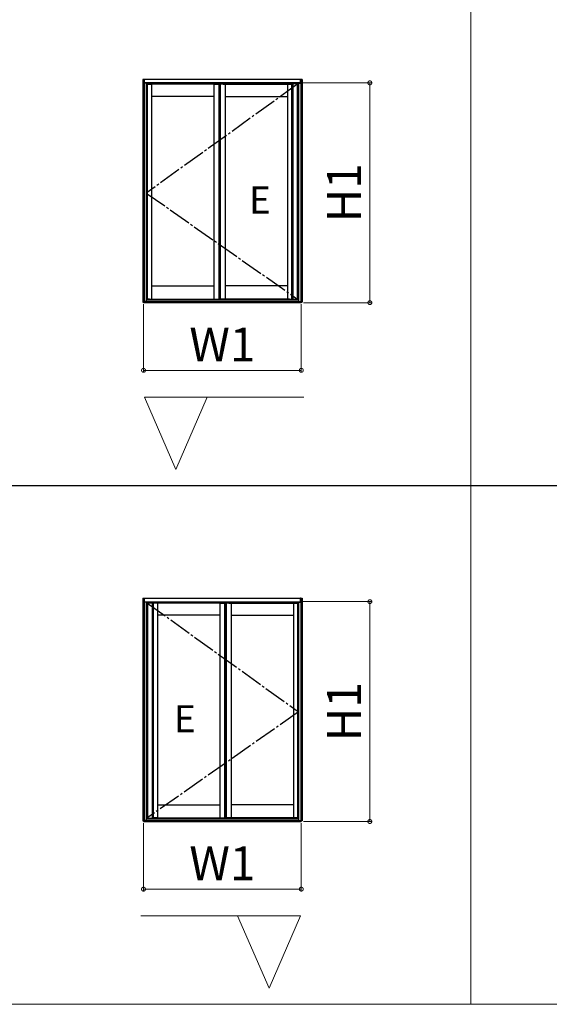
# Model space of a CAD drawing. Extents: x 0 to 1750, y 0 to 2653.
# Drawn here: x 625 to 860, y 360 to 797 of the extents above; entities that cross this region are included whole.
import ezdxf

# ---------------------------------------------------------------- set-up
doc = ezdxf.new("R2010")
doc.units = 0
doc.linetypes.add('YCENTER_1', pattern=[13, 10, -1, 1, -1])
doc.linetypes.add('YHIDDEN_1', pattern=[4, 3, -1])
doc.layers.get('0').update_dxf_attribs({"linetype": 'CONTINUOUS'})
doc.layers.get('Defpoints').update_dxf_attribs({"linetype": 'CONTINUOUS'})
for name, color, linetype, lineweight in [('USER1', 3, 'CONTINUOUS', 13), ('YKK_A1', 4, 'CONTINUOUS', 30), ('YKK_D', 6, 'CONTINUOUS', 13)]:
    doc.layers.add(name, color=color, linetype=linetype, lineweight=lineweight)
doc.styles.add('text-b', font='txt')
doc.dimstyles.new('DOT-DET0.05-b', dxfattribs={"dimtxt": 15, "dimasz": 2.55, "dimexe": 1, "dimexo": 1, "dimgap": 2, "dimtad": 1, "dimlfac": 20, "dimdsep": 46, "dimtxsty": 'text-b', "dimblk": 'DOT', "dimcen": 0, "dimclrd": 256, "dimclre": 256, "dimclrt": 256, "dimazin": 2, "dimtfac": 0.45, "dimtmove": 0, "dimatfit": 3, "dimldrblk": 'OPEN30', "dimfxl": 0, "dimlwd": -1, "dimlwe": -1, "dimarcsym": 0})

# ---------------------------------------------------------------- blocks, each defined once
blk = doc.blocks.new('_DotSmall')
at = {"color": 0, "linetype": 'ByBlock', "const_width": 0.5}
blk.add_lwpolyline([(-0.0625, 0, 1), (0.0625, 0, 1)], format="xyb", close=True, dxfattribs=at)
blk = doc.blocks.new('*D59')
at = {"layer": 'Defpoints', "color": 0, "transparency": 16777216}
for p in [(680.02, 671.33), (749.92, 671.33), (749.92, 641.05)]:
    blk.add_point(p, dxfattribs=at)
at = {"layer": 'YKK_D', "transparency": 16777216}
for p, q in [((680.02, 670.33), (680.02, 640.05)), ((749.92, 670.33), (749.92, 640.05)), ((680.02, 641.05), (749.92, 641.05))]:
    blk.add_line(p, q, dxfattribs=at)
at = {"layer": 'YKK_D', "transparency": 16777216, "xscale": 3.5, "yscale": 3.5, "zscale": 3.5, "rotation": 180}
blk.add_blockref('_DotSmall', (680.02, 641.05), dxfattribs=at)
at = {"layer": 'YKK_D', "transparency": 16777216, "xscale": 3.5, "yscale": 3.5, "zscale": 3.5}
blk.add_blockref('_DotSmall', (749.92, 641.05), dxfattribs=at)
at = {"layer": 'YKK_D', "color": 151, "transparency": 16777216, "insert": (714.97, 650.55), "char_height": 15, "attachment_point": 5, "style": 'text-b'}
blk.add_mtext('W1', dxfattribs=at)
blk = doc.blocks.new('_Open30')
at = {"color": 0, "linetype": 'ByBlock', "lineweight": -2}
for p, q in [((-1, 0.27), (0, 0)), ((0, 0), (-1, -0.27)), ((0, 0), (-1, 0))]:
    blk.add_line(p, q, dxfattribs=at)
blk = doc.blocks.new('*D60')
at = {"layer": 'Defpoints', "color": 0, "transparency": 16777216}
for p in [(749.62, 768.5), (780.3, 768.5), (749.9, 671.05)]:
    blk.add_point(p, dxfattribs=at)
at = {"layer": 'YKK_D', "transparency": 16777216}
for p, q in [((750.62, 768.5), (781.3, 768.5)), ((780.3, 671.05), (780.3, 768.5)), ((750.9, 671.05), (781.3, 671.05))]:
    blk.add_line(p, q, dxfattribs=at)
at = {"layer": 'YKK_D', "transparency": 16777216, "xscale": 3.5, "yscale": 3.5, "zscale": 3.5}
for p, rotation in [((780.3, 768.5), 90), ((780.3, 671.05), 270)]:
    blk.add_blockref('_DotSmall', p, dxfattribs=dict(at, rotation=rotation))
at = {"layer": 'YKK_D', "color": 151, "transparency": 16777216, "insert": (770.8, 719.77), "char_height": 15, "attachment_point": 5, "rotation": 90, "style": 'text-b'}
blk.add_mtext('H1', dxfattribs=at)
blk = doc.blocks.new('*D61')
at = {"layer": 'Defpoints', "color": 0, "transparency": 16777216}
for p in [(680.02, 441.33), (749.92, 441.33), (749.92, 411.05)]:
    blk.add_point(p, dxfattribs=at)
at = {"layer": 'YKK_D', "transparency": 16777216}
for p, q in [((680.02, 440.33), (680.02, 410.05)), ((749.92, 440.33), (749.92, 410.05)), ((680.02, 411.05), (749.92, 411.05))]:
    blk.add_line(p, q, dxfattribs=at)
at = {"layer": 'YKK_D', "transparency": 16777216, "xscale": 3.5, "yscale": 3.5, "zscale": 3.5, "rotation": 180}
blk.add_blockref('_DotSmall', (680.02, 411.05), dxfattribs=at)
at = {"layer": 'YKK_D', "transparency": 16777216, "xscale": 3.5, "yscale": 3.5, "zscale": 3.5}
blk.add_blockref('_DotSmall', (749.92, 411.05), dxfattribs=at)
at = {"layer": 'YKK_D', "color": 151, "transparency": 16777216, "insert": (714.97, 420.55), "char_height": 15, "attachment_point": 5, "style": 'text-b'}
blk.add_mtext('W1', dxfattribs=at)
blk = doc.blocks.new('*D62')
at = {"layer": 'Defpoints', "color": 0, "transparency": 16777216}
for p in [(749.62, 538.5), (780.3, 538.5), (749.9, 441.05)]:
    blk.add_point(p, dxfattribs=at)
at = {"layer": 'YKK_D', "transparency": 16777216}
for p, q in [((750.62, 538.5), (781.3, 538.5)), ((780.3, 441.05), (780.3, 538.5)), ((750.9, 441.05), (781.3, 441.05))]:
    blk.add_line(p, q, dxfattribs=at)
at = {"layer": 'YKK_D', "transparency": 16777216, "xscale": 3.5, "yscale": 3.5, "zscale": 3.5}
for p, rotation in [((780.3, 538.5), 90), ((780.3, 441.05), 270)]:
    blk.add_blockref('_DotSmall', p, dxfattribs=dict(at, rotation=rotation))
at = {"layer": 'YKK_D', "color": 151, "transparency": 16777216, "insert": (770.8, 489.77), "char_height": 15, "attachment_point": 5, "rotation": 90, "style": 'text-b'}
blk.add_mtext('H1', dxfattribs=at)

msp = doc.modelspace()

# ---------------------------------------------------------------- linework, layer by layer
at = {"layer": 'USER1'}
for p, q in [((824.95237, 2369.99819), (824.97435, 359.9981)), ((44.97435, 359.9981), (1704.97435, 359.9981))]:
    msp.add_line(p, q, dxfattribs=at)
at = {"layer": 'YKK_A1'}
for p, q in [((680.29949, 769.9981), (679.64949, 769.9981)), ((679.64949, 769.9981), (679.64949, 671.3481)), ((680.08949, 769.9981), (680.08949, 671.3481)), ((680.29949, 769.9981), (680.29949, 671.0481)), ((681.19949, 768.3481), (680.29949, 768.3481)), ((749.62421, 769.9981), (680.32449, 769.9981)), ((680.32449, 768.3481), (680.32449, 769.9981)), ((749.62425, 768.4981), (680.32449, 768.4981)), ((749.62425, 768.3981), (680.32449, 768.3981)), ((681.01949, 768.3481), (681.01949, 768.3981)), ((681.07449, 768.3481), (681.07449, 768.3981)), ((681.19949, 768.3481), (681.19949, 671.4981)), ((748.00433, 768.3981), (748.00433, 767.9981)), ((748.74949, 768.34803), (749.64925, 768.34811)), ((748.74949, 768.34803), (748.74949, 671.4981)), ((748.87447, 768.3981), (748.87447, 768.34804)), ((748.92945, 768.3981), (748.92945, 768.34805)), ((749.62425, 768.3481), (749.62421, 769.9981)), ((750.29945, 769.9981), (749.64921, 769.9981)), ((749.64921, 769.9981), (749.64925, 671.0481)), ((749.85945, 769.9981), (749.85949, 671.3481)), ((750.29945, 769.9981), (750.29949, 671.3481)), ((681.57443, 767.8231), (681.19949, 767.8231)), ((681.19949, 767.8081), (681.22449, 767.8081)), ((681.22449, 767.8081), (681.22449, 671.4981)), ((681.57443, 767.2731), (681.22449, 767.2731)), ((681.57443, 767.1481), (681.22449, 767.1481)), ((681.57443, 766.9481), (681.22449, 766.9481)), ((681.57443, 766.7731), (681.22449, 766.7731)), ((681.44948, 766.7581), (681.44948, 763.6231)), ((681.57448, 766.7581), (681.44948, 766.7581)), ((681.52448, 765.6731), (681.57443, 765.6731)), ((681.52448, 765.6731), (681.52448, 763.6731)), ((681.56447, 767.8981), (681.56447, 767.9731)), ((682.62453, 767.8981), (681.56447, 767.8981)), ((681.57443, 767.8981), (681.57443, 672.5981)), ((681.57443, 767.8981), (683.54949, 767.8981)), ((681.57448, 766.7581), (681.57448, 673.5481)), ((682.62453, 767.9981), (681.58947, 767.9981)), ((681.69949, 767.8981), (681.69949, 672.5981)), ((681.71447, 767.8981), (681.71447, 767.9981)), ((682.62446, 767.9981), (682.62446, 767.8981)), ((712.08695, 767.9981), (682.62446, 767.9981)), ((712.08695, 767.8981), (682.62446, 767.8981)), ((682.62453, 767.8981), (682.62453, 767.9981)), ((683.54949, 767.8981), (683.54949, 672.5981)), ((711.16199, 767.8981), (711.16199, 672.5981)), ((711.16199, 767.8981), (713.33699, 767.8981)), ((712.08695, 767.9981), (712.08695, 767.8981)), ((712.08699, 767.89796), (712.08698, 767.97333)), ((712.08699, 767.89796), (713.63703, 767.8981)), ((713.61202, 767.99797), (712.11198, 767.99783)), ((713.33699, 767.8981), (713.33699, 672.5981)), ((713.33699, 767.89807), (713.73703, 767.89807)), ((713.33699, 767.89807), (713.33699, 672.59807)), ((713.58695, 767.8981), (713.58695, 672.5981)), ((713.98699, 767.8981), (713.58695, 767.8981)), ((713.63695, 767.8981), (713.63695, 672.5981)), ((713.63703, 767.8981), (713.63702, 767.97347)), ((713.68696, 767.8981), (713.68696, 767.97347)), ((715.237, 767.89796), (713.68696, 767.8981)), ((713.68703, 767.89807), (713.68703, 672.59807)), ((713.71197, 767.99797), (715.21201, 767.99783)), ((713.73703, 767.89807), (713.73703, 672.59807)), ((713.98699, 767.8981), (713.98699, 672.5981)), ((716.16199, 767.8981), (713.98699, 767.8981)), ((713.98699, 767.8981), (713.98699, 672.5981)), ((715.237, 767.89796), (715.237, 767.97333)), ((715.23703, 767.9981), (715.23703, 767.8981)), ((715.23703, 767.9981), (744.69951, 767.9981)), ((715.23703, 767.8981), (744.69951, 767.8981)), ((716.16199, 767.8981), (716.16199, 672.5981)), ((743.77449, 767.8981), (745.74949, 767.8981)), ((743.77449, 767.8981), (743.77449, 672.5981)), ((744.69951, 767.9981), (744.69951, 767.8981)), ((744.69951, 767.8981), (744.69951, 767.9981)), ((744.69951, 767.9981), (745.73451, 767.9981)), ((744.69951, 767.8981), (745.75951, 767.8981)), ((745.60951, 767.8981), (745.60951, 767.9981)), ((745.62443, 767.8981), (745.62443, 672.5981)), ((745.67461, 767.9981), (746.07449, 767.9981)), ((745.74949, 767.8981), (745.74949, 672.5981)), ((745.75951, 767.8981), (745.75951, 767.9731)), ((748.04949, 767.9981), (746.07449, 767.9981)), ((746.12449, 767.9981), (746.12449, 672.4981)), ((746.12449, 767.9981), (746.12449, 672.4981)), ((748.44949, 767.9981), (748.04949, 767.9981)), ((748.0995, 767.9981), (748.09949, 672.4981)), ((748.09949, 767.9981), (748.09949, 672.4981)), ((748.39949, 767.9981), (748.39949, 672.4981)), ((748.44949, 767.9981), (748.44949, 672.4981)), ((748.74926, 767.8231), (748.44949, 767.8231)), ((748.72426, 767.2731), (748.44949, 767.2731)), ((748.74949, 767.1981), (748.44949, 767.1981)), ((748.74949, 765.4481), (748.44949, 765.4481)), ((748.50433, 765.4481), (748.50433, 675.9731)), ((748.74949, 767.80803), (748.72438, 767.80803)), ((748.72438, 767.80802), (748.72438, 767.1981)), ((748.72438, 765.4481), (748.72438, 675.9731)), ((681.22449, 763.6231), (681.57443, 763.6231)), ((681.57443, 760.6231), (681.22449, 760.6231)), ((681.44948, 760.6231), (681.44948, 729.0981)), ((681.52448, 763.6731), (681.57443, 763.6731)), ((681.57443, 763.6731), (681.52448, 763.6731)), ((681.52448, 763.6731), (681.52448, 760.5731)), ((681.57443, 763.6231), (681.52448, 763.6231)), ((681.57443, 760.6231), (681.52448, 760.6231)), ((681.52448, 760.6231), (681.57443, 760.6231)), ((681.57443, 760.5731), (681.52448, 760.5731)), ((681.52448, 760.5731), (681.57443, 760.5731)), ((681.52448, 760.5731), (681.52448, 758.5731)), ((711.16199, 762.4981), (683.54949, 762.4981)), ((716.16199, 762.4981), (743.77449, 762.4981)), ((681.57443, 758.5731), (681.52448, 758.5731)), ((681.57443, 758.5481), (681.52448, 758.5481)), ((681.52448, 758.5481), (681.52448, 758.4481)), ((681.52448, 758.4481), (681.57443, 758.4481)), ((681.22449, 729.0981), (681.57443, 729.0981)), ((681.52448, 731.1481), (681.57443, 731.1481)), ((681.52448, 731.1481), (681.52448, 729.1481)), ((681.52448, 729.1481), (681.57443, 729.1481)), ((681.57443, 729.1481), (681.52448, 729.1481)), ((681.52448, 729.0981), (681.52448, 729.1481)), ((681.57443, 729.0981), (681.52448, 729.0981)), ((681.52448, 729.0981), (681.52448, 726.0981)), ((681.57443, 726.0981), (681.22449, 726.0981)), ((681.44948, 726.0981), (681.44948, 679.7981)), ((681.57443, 726.0981), (681.52448, 726.0981)), ((681.52448, 726.0981), (681.57443, 726.0981)), ((681.57443, 726.0731), (681.52448, 726.0731)), ((681.52448, 726.0731), (681.52448, 725.9731)), ((681.52448, 725.9731), (681.57443, 725.9731)), ((681.52448, 681.8481), (681.57443, 681.8481)), ((681.52448, 681.8481), (681.52448, 679.8481)), ((681.22449, 679.7981), (681.57443, 679.7981)), ((681.57443, 676.7981), (681.22449, 676.7981)), ((681.44948, 676.7981), (681.44948, 673.5481)), ((681.52448, 679.8481), (681.57443, 679.8481)), ((681.57443, 679.8481), (681.52448, 679.8481)), ((681.52448, 679.8481), (681.52448, 676.7481)), ((681.57443, 679.7981), (681.52448, 679.7981)), ((681.57443, 676.7981), (681.52448, 676.7981)), ((681.52448, 676.7981), (681.57443, 676.7981)), ((681.57443, 676.7481), (681.52448, 676.7481)), ((681.52448, 676.7481), (681.57443, 676.7481)), ((681.52448, 676.7481), (681.52448, 674.7481)), ((683.54949, 678.4981), (711.16199, 678.4981)), ((743.77449, 678.4981), (716.16199, 678.4981)), ((681.57448, 673.5481), (681.22449, 673.5481)), ((681.57443, 673.5481), (681.22449, 673.5481)), ((681.57443, 672.9481), (681.22449, 672.9481)), ((681.57443, 674.7481), (681.52448, 674.7481)), ((681.57443, 674.7231), (681.52448, 674.7231)), ((681.52448, 674.7231), (681.52448, 674.6231)), ((681.52448, 674.6231), (681.57443, 674.6231)), ((682.62453, 672.5981), (681.56447, 672.5981)), ((681.56447, 672.5981), (681.56447, 672.5231)), ((681.57443, 672.5981), (683.54949, 672.5981)), ((682.62453, 672.4981), (681.58947, 672.4981)), ((681.71447, 672.5981), (681.71447, 672.4981)), ((682.62446, 672.5981), (712.08695, 672.5981)), ((682.62446, 672.4981), (682.62446, 672.5981)), ((682.62446, 672.4981), (712.08695, 672.4981)), ((682.62453, 672.5981), (682.62453, 672.4981)), ((685.80954, 672.4981), (685.80954, 672.2881)), ((688.20954, 672.2881), (685.80954, 672.2881)), ((686.29204, 672.4956), (686.29204, 672.4356)), ((686.29204, 672.4356), (686.32704, 672.4356)), ((686.32704, 672.4956), (686.32704, 672.4356)), ((687.29204, 672.4956), (687.29204, 672.4356)), ((687.29204, 672.4356), (687.32704, 672.4356)), ((687.32704, 672.4956), (687.32704, 672.4356)), ((688.20954, 672.4981), (688.20954, 672.2881)), ((688.20954, 672.4981), (688.20954, 672.2881)), ((688.20954, 672.2881), (688.30954, 672.2881)), ((688.30954, 672.4981), (688.30954, 672.2881)), ((688.30954, 672.35832), (688.30954, 672.4981)), ((689.82454, 672.4631), (689.82454, 672.2631)), ((690.82454, 672.40348), (689.82454, 672.40348)), ((689.82454, 672.2631), (690.82454, 672.2631)), ((690.8241, 672.47792), (689.82498, 672.47792)), ((690.82454, 672.2631), (690.82454, 672.4631)), ((711.16199, 672.5981), (713.33699, 672.5981)), ((712.08695, 672.4981), (712.08695, 672.5981)), ((712.08699, 672.59825), (712.08698, 672.52288)), ((712.08699, 672.59825), (713.63703, 672.5981)), ((713.61202, 672.49824), (712.11198, 672.49838)), ((713.33699, 672.59807), (713.73703, 672.59807)), ((713.98699, 672.5981), (713.58695, 672.5981)), ((713.63703, 672.5981), (713.63702, 672.52274)), ((715.237, 672.59825), (713.68696, 672.5981)), ((713.68696, 672.5981), (713.68696, 672.52274)), ((713.71197, 672.49824), (715.21201, 672.49838)), ((716.16199, 672.5981), (713.98699, 672.5981)), ((715.237, 672.59825), (715.237, 672.52288)), ((744.69951, 672.5981), (715.23703, 672.5981)), ((715.23703, 672.4981), (715.23703, 672.5981)), ((744.69951, 672.4981), (715.23703, 672.4981)), ((739.12954, 672.4631), (739.12954, 672.2631)), ((740.12954, 672.40348), (739.12954, 672.40348)), ((739.12954, 672.2631), (740.12954, 672.2631)), ((740.1291, 672.47792), (739.12998, 672.47792)), ((740.12954, 672.2631), (740.12954, 672.4631)), ((743.77449, 672.5981), (745.74949, 672.5981)), ((744.69951, 672.4981), (744.69951, 672.5981)), ((744.69951, 672.5981), (745.75951, 672.5981)), ((744.69951, 672.5981), (744.69951, 672.4981)), ((744.69951, 672.4981), (745.73451, 672.4981)), ((745.60951, 672.5981), (745.60951, 672.4981)), ((745.67461, 672.4981), (746.07449, 672.4981)), ((745.75951, 672.5981), (745.75951, 672.5231)), ((748.04949, 672.4981), (746.07449, 672.4981)), ((748.44949, 672.4981), (748.04949, 672.4981)), ((748.74949, 675.9731), (748.44949, 675.9731)), ((748.74949, 674.2231), (748.44949, 674.2231)), ((748.72426, 673.5481), (748.44949, 673.5481)), ((748.44949, 673.5481), (748.72438, 673.5481)), ((748.72426, 672.9481), (748.44949, 672.9481)), ((748.50433, 674.2231), (748.50433, 673.5481)), ((748.72438, 674.2231), (748.72438, 671.4981)), ((679.64949, 671.3481), (680.24449, 671.3481)), ((680.04949, 671.3481), (680.04949, 671.0481)), ((680.29949, 671.0481), (680.04949, 671.0481)), ((680.24449, 671.3481), (680.24449, 671.0481)), ((681.22449, 671.4981), (680.29949, 671.4981)), ((680.32449, 671.0481), (680.32449, 671.4981)), ((749.62425, 671.45029), (680.32449, 671.45029)), ((749.62425, 671.0481), (680.32449, 671.0481)), ((748.72426, 672.20997), (681.22449, 672.20997)), ((748.72438, 671.4981), (749.64925, 671.4981)), ((749.62425, 671.0481), (749.62425, 671.4981)), ((749.89949, 671.0481), (749.64925, 671.0481)), ((750.29949, 671.3481), (749.70437, 671.3481)), ((749.70437, 671.0481), (749.70437, 671.3481)), ((749.89949, 671.3481), (749.89949, 671.0481)), ((604.97435, 589.9981), (1704.97435, 589.9981)), ((679.64925, 539.9981), (679.64921, 441.3481)), ((679.64925, 539.9981), (680.29949, 539.9981)), ((680.08925, 539.9981), (680.08921, 441.3481)), ((680.29949, 539.9981), (680.29945, 441.0481)), ((681.19921, 538.34803), (680.29945, 538.34811)), ((680.32445, 538.3481), (680.32449, 539.9981)), ((680.32445, 538.4981), (749.62421, 538.4981)), ((680.32445, 538.3981), (749.62421, 538.3981)), ((680.32449, 539.9981), (749.62421, 539.9981)), ((681.01925, 538.3981), (681.01925, 538.34805)), ((681.07423, 538.3981), (681.07423, 538.34804)), ((681.19921, 538.34803), (681.19921, 441.4981)), ((681.19921, 537.80803), (681.22432, 537.80803)), ((681.19921, 537.1981), (681.49921, 537.1981)), ((681.19944, 537.8231), (681.49921, 537.8231)), ((681.22432, 537.80802), (681.22432, 537.1981)), ((681.22444, 537.2731), (681.49921, 537.2731)), ((681.49921, 537.9981), (681.49921, 442.4981)), ((681.49921, 537.9981), (681.89921, 537.9981)), ((681.54922, 537.9981), (681.54922, 442.4981)), ((681.84921, 537.9981), (681.84921, 442.4981)), ((681.84921, 537.9981), (681.84921, 442.4981)), ((681.89921, 537.9981), (683.87421, 537.9981)), ((681.94437, 538.3981), (681.94437, 537.9981)), ((683.82421, 537.9981), (683.82421, 442.4981)), ((683.82421, 537.9981), (683.82421, 442.4981)), ((684.27409, 537.9981), (683.87421, 537.9981)), ((684.18919, 537.8981), (684.18919, 537.9731)), ((685.24919, 537.8981), (684.18919, 537.8981)), ((686.17421, 537.8981), (684.19921, 537.8981)), ((684.19921, 537.8981), (684.19921, 442.5981)), ((685.24919, 537.9981), (684.21419, 537.9981)), ((684.32427, 537.8981), (684.32427, 442.5981)), ((684.33919, 537.8981), (684.33919, 537.9981)), ((685.24919, 537.9981), (685.24919, 537.8981)), ((714.71167, 537.9981), (685.24919, 537.9981)), ((685.24919, 537.8981), (685.24919, 537.9981)), ((714.71167, 537.8981), (685.24919, 537.8981)), ((686.17421, 537.8981), (686.17421, 442.5981)), ((713.78671, 537.8981), (713.78671, 442.5981)), ((713.78671, 537.8981), (715.96171, 537.8981)), ((714.71167, 537.9981), (714.71167, 537.8981)), ((714.71171, 537.89796), (714.7117, 537.97333)), ((714.71171, 537.89796), (716.26175, 537.8981)), ((716.23674, 537.99797), (714.7367, 537.99783)), ((715.96171, 537.8981), (715.96171, 442.5981)), ((715.96171, 537.8981), (716.36175, 537.8981)), ((715.96171, 537.8981), (715.96171, 442.5981)), ((716.21167, 537.89807), (716.21167, 442.59807)), ((716.61171, 537.89807), (716.21167, 537.89807)), ((716.26167, 537.89807), (716.26167, 442.59807)), ((716.26175, 537.8981), (716.26174, 537.97347)), ((716.31168, 537.8981), (716.31168, 537.97347)), ((717.86172, 537.89796), (716.31168, 537.8981)), ((716.31175, 537.8981), (716.31175, 442.5981)), ((716.33669, 537.99797), (717.83673, 537.99783)), ((716.36175, 537.8981), (716.36175, 442.5981)), ((716.61171, 537.8981), (716.61171, 442.5981)), ((718.78671, 537.8981), (716.61171, 537.8981)), ((716.61171, 537.89807), (716.61171, 442.59807)), ((717.86172, 537.89796), (717.86172, 537.97333)), ((717.86175, 537.9981), (717.86175, 537.8981)), ((717.86175, 537.9981), (747.32424, 537.9981)), ((717.86175, 537.8981), (747.32424, 537.8981)), ((718.78671, 537.8981), (718.78671, 442.5981)), ((746.39921, 537.8981), (746.39921, 442.5981)), ((748.37427, 537.8981), (746.39921, 537.8981)), ((747.32417, 537.8981), (747.32417, 537.9981)), ((747.32417, 537.9981), (748.35923, 537.9981)), ((747.32417, 537.8981), (748.38423, 537.8981)), ((747.32424, 537.9981), (747.32424, 537.8981)), ((748.23423, 537.8981), (748.23423, 537.9981)), ((748.24921, 537.8981), (748.24921, 442.5981)), ((748.37427, 537.8981), (748.37427, 442.5981)), ((748.37427, 537.8231), (748.74921, 537.8231)), ((748.37427, 537.2731), (748.72421, 537.2731)), ((748.37427, 537.1481), (748.72421, 537.1481)), ((748.37427, 536.9481), (748.72421, 536.9481)), ((748.38423, 537.8981), (748.38423, 537.9731)), ((748.72421, 537.8081), (748.72421, 441.4981)), ((748.74921, 537.8081), (748.72421, 537.8081)), ((748.74921, 538.3481), (748.74921, 441.4981)), ((748.74921, 538.3481), (749.64921, 538.3481)), ((748.87421, 538.3481), (748.87421, 538.3981)), ((748.92921, 538.3481), (748.92921, 538.3981)), ((749.62421, 538.3481), (749.62421, 539.9981)), ((749.64921, 539.9981), (749.64921, 441.0481)), ((749.64921, 539.9981), (750.29921, 539.9981)), ((749.85921, 539.9981), (749.85921, 441.3481)), ((750.29921, 539.9981), (750.29921, 441.3481)), ((681.19921, 535.4481), (681.49921, 535.4481)), ((681.22432, 535.4481), (681.22432, 445.9731)), ((681.44437, 535.4481), (681.44437, 445.9731)), ((748.37422, 536.7581), (748.37422, 443.5481)), ((748.37422, 536.7581), (748.49922, 536.7581)), ((748.37427, 536.7731), (748.72421, 536.7731)), ((748.42422, 535.6731), (748.37427, 535.6731)), ((748.42422, 533.6731), (748.37427, 533.6731)), ((748.37427, 533.6731), (748.42422, 533.6731)), ((748.37427, 533.6231), (748.42422, 533.6231)), ((748.72421, 533.6231), (748.37427, 533.6231)), ((748.42422, 535.6731), (748.42422, 533.6731)), ((748.42422, 533.6731), (748.42422, 530.5731)), ((748.49922, 536.7581), (748.49922, 533.6231)), ((713.78671, 532.4981), (686.17421, 532.4981)), ((718.78671, 532.4981), (746.39921, 532.4981)), ((748.37427, 530.6231), (748.42422, 530.6231)), ((748.42422, 530.6231), (748.37427, 530.6231)), ((748.37427, 530.6231), (748.72421, 530.6231)), ((748.37427, 530.5731), (748.42422, 530.5731)), ((748.42422, 530.5731), (748.37427, 530.5731)), ((748.37427, 528.5731), (748.42422, 528.5731)), ((748.37427, 528.5481), (748.42422, 528.5481)), ((748.42422, 528.4481), (748.37427, 528.4481)), ((748.42422, 530.5731), (748.42422, 528.5731)), ((748.42422, 528.5481), (748.42422, 528.4481)), ((748.49922, 530.6231), (748.49922, 499.0981)), ((748.42422, 501.1481), (748.37427, 501.1481)), ((748.42422, 499.1481), (748.37427, 499.1481)), ((748.37427, 499.1481), (748.42422, 499.1481)), ((748.37427, 499.0981), (748.42422, 499.0981)), ((748.72421, 499.0981), (748.37427, 499.0981)), ((748.42422, 501.1481), (748.42422, 499.1481)), ((748.42422, 499.0981), (748.42422, 499.1481)), ((748.42422, 499.0981), (748.42422, 496.0981)), ((748.37427, 496.0981), (748.42422, 496.0981)), ((748.42422, 496.0981), (748.37427, 496.0981)), ((748.37427, 496.0981), (748.72421, 496.0981)), ((748.37427, 496.0731), (748.42422, 496.0731)), ((748.42422, 495.9731), (748.37427, 495.9731)), ((748.42422, 496.0731), (748.42422, 495.9731)), ((748.49922, 496.0981), (748.49922, 449.7981)), ((748.42422, 451.8481), (748.37427, 451.8481)), ((748.42422, 449.8481), (748.37427, 449.8481)), ((748.37427, 449.8481), (748.42422, 449.8481)), ((748.37427, 449.7981), (748.42422, 449.7981)), ((748.72421, 449.7981), (748.37427, 449.7981)), ((748.42422, 451.8481), (748.42422, 449.8481)), ((748.42422, 449.8481), (748.42422, 446.7481)), ((681.19921, 445.9731), (681.49921, 445.9731)), ((686.17421, 448.4981), (713.78671, 448.4981)), ((746.39921, 448.4981), (718.78671, 448.4981)), ((748.37427, 446.7981), (748.42422, 446.7981)), ((748.42422, 446.7981), (748.37427, 446.7981)), ((748.37427, 446.7981), (748.72421, 446.7981)), ((748.37427, 446.7481), (748.42422, 446.7481)), ((748.42422, 446.7481), (748.37427, 446.7481)), ((748.42422, 446.7481), (748.42422, 444.7481)), ((748.49922, 446.7981), (748.49922, 443.5481)), ((679.64921, 441.3481), (680.24434, 441.3481)), ((680.04921, 441.3481), (680.04921, 441.0481)), ((680.04921, 441.0481), (680.29945, 441.0481)), ((680.24434, 441.0481), (680.24434, 441.3481)), ((681.22432, 441.4981), (680.29945, 441.4981)), ((680.32445, 441.0481), (680.32445, 441.4981)), ((680.32445, 441.45029), (749.62421, 441.45029)), ((680.32445, 441.0481), (749.62421, 441.0481)), ((681.19921, 444.2231), (681.49921, 444.2231)), ((681.22432, 444.2231), (681.22432, 441.4981)), ((681.49921, 443.5481), (681.22432, 443.5481)), ((681.22444, 443.5481), (681.49921, 443.5481)), ((681.22444, 442.9481), (681.49921, 442.9481)), ((681.22444, 442.20997), (748.72421, 442.20997)), ((681.44437, 444.2231), (681.44437, 443.5481)), ((681.49921, 442.4981), (681.89921, 442.4981)), ((681.89921, 442.4981), (683.87421, 442.4981)), ((684.27409, 442.4981), (683.87421, 442.4981)), ((685.24919, 442.5981), (684.18919, 442.5981)), ((684.18919, 442.5981), (684.18919, 442.5231)), ((686.17421, 442.5981), (684.19921, 442.5981)), ((685.24919, 442.4981), (684.21419, 442.4981)), ((684.33919, 442.5981), (684.33919, 442.4981)), ((685.24919, 442.5981), (714.71167, 442.5981)), ((685.24919, 442.4981), (685.24919, 442.5981)), ((685.24919, 442.5981), (685.24919, 442.4981)), ((685.24919, 442.4981), (714.71167, 442.4981)), ((689.81916, 442.2631), (689.81916, 442.4631)), ((689.81916, 442.40348), (690.81916, 442.40348)), ((690.81916, 442.2631), (689.81916, 442.2631)), ((689.8196, 442.47792), (690.81872, 442.47792)), ((690.81916, 442.4631), (690.81916, 442.2631)), ((713.78671, 442.5981), (715.96171, 442.5981)), ((714.71167, 442.4981), (714.71167, 442.5981)), ((714.71171, 442.59825), (714.7117, 442.52288)), ((714.71171, 442.59825), (716.26175, 442.5981)), ((716.23674, 442.49824), (714.7367, 442.49838)), ((715.96171, 442.5981), (716.36175, 442.5981)), ((716.61171, 442.59807), (716.21167, 442.59807)), ((716.26175, 442.5981), (716.26174, 442.52274)), ((717.86172, 442.59825), (716.31168, 442.5981)), ((716.31168, 442.5981), (716.31168, 442.52274)), ((716.33669, 442.49824), (717.83673, 442.49838)), ((718.78671, 442.5981), (716.61171, 442.5981)), ((717.86172, 442.59825), (717.86172, 442.52288)), ((747.32424, 442.5981), (717.86175, 442.5981)), ((717.86175, 442.4981), (717.86175, 442.5981)), ((747.32424, 442.4981), (717.86175, 442.4981)), ((739.12416, 442.2631), (739.12416, 442.4631)), ((739.12416, 442.40348), (740.12416, 442.40348)), ((740.12416, 442.2631), (739.12416, 442.2631)), ((739.1246, 442.47792), (740.12372, 442.47792)), ((740.12416, 442.4631), (740.12416, 442.2631)), ((741.63916, 442.4981), (741.63916, 442.2881)), ((741.63916, 442.35832), (741.63916, 442.4981)), ((741.73916, 442.2881), (741.63916, 442.2881)), ((741.73916, 442.4981), (741.73916, 442.2881)), ((741.73916, 442.4981), (741.73916, 442.2881)), ((741.73916, 442.2881), (744.13916, 442.2881)), ((742.62166, 442.4956), (742.62166, 442.4356)), ((742.65666, 442.4356), (742.62166, 442.4356)), ((742.65666, 442.4956), (742.65666, 442.4356)), ((743.62166, 442.4956), (743.62166, 442.4356)), ((743.65666, 442.4356), (743.62166, 442.4356)), ((743.65666, 442.4956), (743.65666, 442.4356)), ((744.13916, 442.4981), (744.13916, 442.2881)), ((748.37427, 442.5981), (746.39921, 442.5981)), ((747.32417, 442.5981), (748.38423, 442.5981)), ((747.32417, 442.5981), (747.32417, 442.4981)), ((747.32417, 442.4981), (748.35923, 442.4981)), ((747.32424, 442.4981), (747.32424, 442.5981)), ((748.23423, 442.5981), (748.23423, 442.4981)), ((748.37422, 443.5481), (748.72421, 443.5481)), ((748.37427, 444.7481), (748.42422, 444.7481)), ((748.37427, 444.7231), (748.42422, 444.7231)), ((748.42422, 444.6231), (748.37427, 444.6231)), ((748.37427, 443.5481), (748.72421, 443.5481)), ((748.37427, 442.9481), (748.72421, 442.9481)), ((748.38423, 442.5981), (748.38423, 442.5231)), ((748.42422, 444.7231), (748.42422, 444.6231)), ((748.72421, 441.4981), (749.64921, 441.4981)), ((749.62421, 441.0481), (749.62421, 441.4981)), ((749.64921, 441.0481), (749.89921, 441.0481)), ((749.70421, 441.3481), (749.70421, 441.0481)), ((750.29921, 441.3481), (749.70421, 441.3481)), ((749.89921, 441.3481), (749.89921, 441.0481))]:
    msp.add_line(p, q, dxfattribs=at)
at = {"layer": 'YKK_A1', "linetype": 'YCENTER_1'}
for p, q in [((748.44949, 767.9981), (681.22449, 719.6531)), ((681.22449, 719.6531), (748.44949, 672.4981)), ((681.49921, 537.9981), (748.72421, 489.6531)), ((748.72421, 489.6531), (681.49921, 442.4981))]:
    msp.add_line(p, q, dxfattribs=at)
at = {"layer": 'YKK_A1', "linetype": 'YHIDDEN_1'}
for p, q in [((688.3079, 672.4981), (688.31707, 672.48085)), ((688.40783, 672.4356), (688.31707, 672.48085)), ((741.54087, 442.4356), (741.63163, 442.48085)), ((741.6408, 442.4981), (741.63163, 442.48085))]:
    msp.add_line(p, q, dxfattribs=at)
at = {"layer": 'YKK_A1'}
for points in [[(680.29949, 769.9981), (680.32449, 769.9981), (680.32449, 768.3481), (680.29949, 768.3481)], [(749.62421, 769.9981), (749.64921, 769.9981), (749.64925, 768.3481), (749.62425, 768.3481)], [(680.29949, 671.0481), (680.32449, 671.0481), (680.32449, 671.4981), (680.29949, 671.4981)], [(749.64925, 671.0481), (749.62425, 671.0481), (749.62425, 671.4981), (749.64925, 671.4981)], [(680.32449, 539.9981), (680.29949, 539.9981), (680.29945, 538.3481), (680.32445, 538.3481)], [(749.64921, 539.9981), (749.62421, 539.9981), (749.62421, 538.3481), (749.64921, 538.3481)], [(680.29945, 441.0481), (680.32445, 441.0481), (680.32445, 441.4981), (680.29945, 441.4981)], [(749.64921, 441.0481), (749.62421, 441.0481), (749.62421, 441.4981), (749.64921, 441.4981)]]:
    msp.add_lwpolyline(points, close=True, dxfattribs=at)
for centre, radius, start, end in [((681.57448, 765.7231), 0.05, 90, 270), ((681.58947, 767.9731), 0.025, 90, 180), ((712.11198, 767.97283), 0.025, 90.0054002, 180.0054002), ((713.61202, 767.97297), 0.025, 0.0054081, 90.0054002), ((713.71196, 767.97297), 0.025, 89.9945998, 179.9945919), ((715.212, 767.97283), 0.025, 359.9945998, 89.9945998), ((745.73451, 767.9731), 0.025, 0, 90), ((681.57448, 731.1981), 0.05, 90, 270), ((681.57448, 681.8981), 0.05, 90, 270), ((681.58947, 672.5231), 0.025, 180, 270), ((686.30954, 672.5381), 0.1875, 192.31783, 347.68217), ((686.26704, 672.4956), 0.025, 0, 5.7386992), ((686.35204, 672.4956), 0.025, 174.2613008, 180), ((687.30954, 672.5381), 0.1875, 192.31783, 347.68217), ((687.26704, 672.4956), 0.025, 0, 5.7386992), ((687.35204, 672.4956), 0.025, 174.2613008, 180), ((688.31726, 672.35832), 0.00772, 180, 297.2809608), ((688.22454, 672.5381), 0.21, 297.2809608, 349.0194804), ((690.07454, 672.4631), 0.25, 171.9522011, 180), ((690.57454, 672.4631), 0.25, 0, 8.0477989), ((712.11198, 672.52338), 0.025, 179.9945998, 269.9945998), ((713.61202, 672.52324), 0.025, 269.9945998, 359.9945919), ((713.71196, 672.52324), 0.025, 180.0054081, 270.0054002), ((715.212, 672.52338), 0.025, 270.0054002, 0.0054002), ((739.37954, 672.4631), 0.25, 171.9239677, 180), ((739.87954, 672.4631), 0.25, 0, 8.0760323), ((745.73451, 672.5231), 0.025, 270, 0), ((684.21419, 537.9731), 0.025, 90, 180), ((714.7367, 537.97283), 0.025, 90.0054002, 180.0054002), ((716.23674, 537.97297), 0.025, 0.0054081, 90.0054002), ((716.33668, 537.97297), 0.025, 89.9945998, 179.9945919), ((717.83672, 537.97283), 0.025, 359.9945998, 89.9945998), ((748.35923, 537.9731), 0.025, 0, 90), ((748.37422, 535.7231), 0.05, 270, 90), ((748.37422, 501.1981), 0.05, 270, 90), ((748.37422, 451.8981), 0.05, 270, 90), ((684.21419, 442.5231), 0.025, 180, 270), ((690.06916, 442.4631), 0.25, 171.9239677, 180), ((690.56916, 442.4631), 0.25, 0, 8.0760323), ((714.7367, 442.52338), 0.025, 179.9945998, 269.9945998), ((716.23674, 442.52324), 0.025, 269.9945998, 359.9945919), ((716.33668, 442.52324), 0.025, 180.0054081, 270.0054002), ((717.83672, 442.52338), 0.025, 270.0054002, 0.0054002), ((739.37416, 442.4631), 0.25, 171.9522011, 180), ((739.87416, 442.4631), 0.25, 0, 8.0477989), ((741.72416, 442.5381), 0.21, 190.9805196, 242.7190392), ((741.63144, 442.35832), 0.00772, 242.7190392, 0), ((742.63916, 442.5381), 0.1875, 192.31783, 347.68217), ((742.59666, 442.4956), 0.025, 0, 5.7386992), ((742.68166, 442.4956), 0.025, 174.2613008, 180), ((743.63916, 442.5381), 0.1875, 192.31783, 347.68217), ((743.59666, 442.4956), 0.025, 0, 5.7386992), ((743.68166, 442.4956), 0.025, 174.2613008, 180), ((748.35923, 442.5231), 0.025, 270, 0)]:
    msp.add_arc(centre, radius, start, end, dxfattribs=at)
at = {"layer": 'YKK_D'}
for p, q in [((680.02448, 671.32593), (680.02448, 671.3481)), ((749.92449, 671.32593), (749.92449, 671.3481)), ((680.3859, 629.16276), (751.09471, 629.16276)), ((680.3859, 629.16276), (694.30949, 597.13776)), ((708.23308, 629.16276), (694.30949, 597.13776)), ((680.02421, 441.32593), (680.02421, 441.3481)), ((749.92422, 441.32593), (749.92422, 441.3481)), ((749.5628, 399.16276), (678.85399, 399.16276)), ((721.71563, 399.16276), (735.63921, 367.13776)), ((749.5628, 399.16276), (735.63921, 367.13776))]:
    msp.add_line(p, q, dxfattribs=at)

# ---------------------------------------------------------------- texts
at = {"layer": 'YKK_A1', "char_height": 12, "width": 9.4916302, "style": 'text-b'}
for insert, attachment_point in [((726.77216, 722.56499), 1), ((703.17654, 492.56499), 3)]:
    msp.add_mtext('E', dxfattribs=dict(at, insert=insert, attachment_point=attachment_point))

# ---------------------------------------------------------------- dimensions: what is measured, and where the dimension line sits
at = {"layer": 'YKK_D'}
for base, p1, p2, picture, middle in [((780.29949, 768.4981), (749.89949, 671.0481), (749.62425, 768.4981), '*D60', (770.79949, 719.7731)), ((780.29921, 538.4981), (749.89921, 441.0481), (749.62397, 538.4981), '*D62', (770.79921, 489.7731))]:
    dim = msp.add_linear_dim(base=base, p1=p1, p2=p2, angle=90, text='H1', dimstyle='DOT-DET0.05-b', override={"dimasz": 3.5, "dimblk": 'DotSmall', "dimclrt": 151}, dxfattribs=at)
    dim.commit()
    dim.dimension.update_dxf_attribs({"geometry": picture, "text_midpoint": middle})
for base, p1, p2, picture, middle in [((749.92449, 641.0481), (680.02448, 671.32593), (749.92449, 671.32593), '*D59', (714.97449, 650.5481)), ((749.92421, 411.0481), (680.0242, 441.32593), (749.92421, 441.32593), '*D61', (714.9742, 420.5481))]:
    dim = msp.add_linear_dim(base=base, p1=p1, p2=p2, text='W1', dimstyle='DOT-DET0.05-b', override={"dimasz": 3.5, "dimblk": 'DotSmall', "dimclrt": 151}, dxfattribs=at)
    dim.commit()
    dim.dimension.update_dxf_attribs({"geometry": picture, "text_midpoint": middle})

doc.saveas('drawing.dxf')
